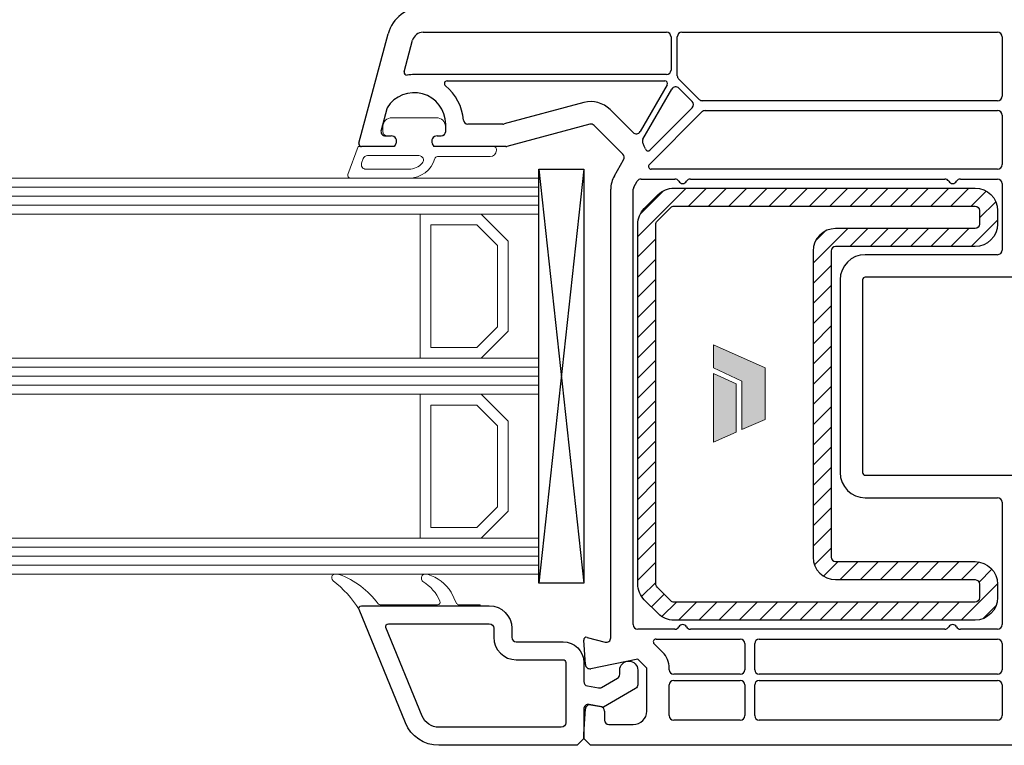
# Model space of a CAD drawing. Units: millimetres. Extents: x -552 to 65899, y -13925 to 42690.
# Drawn here: x 16002 to 16111, y -5055 to -4974 of the extents above; entities that cross this region are included whole.
import ezdxf

# ---------------------------------------------------------------- set-up
doc = ezdxf.new("R2010")
doc.units = ezdxf.units.MM
doc.linetypes.add('CACHE', pattern=[0.375, 0.25, -0.125])
for name, color, linetype, lineweight in [('2_Acier', 130, 'Continuous', 25), ('3_Plastic', 220, 'Continuous', 25), ('3_Plastique_Fin', 211, 'CACHE', 0), ('3_Verre', 100, 'Continuous', 5)]:
    doc.layers.add(name, color=color, linetype=linetype, lineweight=lineweight)
doc.layers.add('Calque 1', color=7, linetype='Continuous')

# ---------------------------------------------------------------- blocks, each defined once
blk = doc.blocks.new('block 2')
at = {"layer": 'Calque 1', "true_color": 0x74579b}
h = blk.add_hatch(color=195, dxfattribs=at)
h.dxf.hatch_style = 2
h.paths.add_polyline_path([(167.68, -58.11), (167.68, -56.18), (121.73, -35.79), (121.73, -56.18), (147.2, -67.87), (147.21, -111.03), (167.68, -101.95)])
at = {"layer": 'Calque 1', "true_color": 0x808284}
h = blk.add_hatch(color=8, dxfattribs=at)
h.dxf.hatch_style = 2
h.paths.add_polyline_path([(121.73, -61.24), (121.73, -122.33), (142.11, -113.29), (142.11, -70.25)])
at = {"layer": 'Calque 1', "lineweight": 0}
for points in [[(167.68, -58.11), (167.68, -56.18), (121.73, -35.79), (121.73, -56.18), (147.2, -67.87), (147.21, -111.03), (167.68, -101.95), (167.68, -58.11)], [(121.73, -61.24), (121.73, -122.33), (142.11, -113.29), (142.11, -70.25), (121.73, -61.24)]]:
    blk.add_lwpolyline(points, dxfattribs=at)

msp = doc.modelspace()

# ---------------------------------------------------------------- linework, layer by layer
at = {"layer": '2_Acier', "linetype": 'Continuous'}
for p, q in [((16070.28472, -4998.44722), (16075.67756, -4993.05438)), ((16075.92263, -4995.05438), (16077.92263, -4993.05438)), ((16078.16769, -4995.05438), (16080.16769, -4993.05438)), ((16080.41276, -4995.05438), (16082.41276, -4993.05438)), ((16082.65782, -4995.05438), (16084.65782, -4993.05438)), ((16084.90288, -4995.05438), (16086.90288, -4993.05438)), ((16087.14795, -4995.05438), (16089.14795, -4993.05438)), ((16089.39301, -4995.05438), (16091.39301, -4993.05438)), ((16091.63808, -4995.05438), (16093.63808, -4993.05438)), ((16093.88314, -4995.05438), (16095.88314, -4993.05438)), ((16096.1282, -4995.05438), (16098.1282, -4993.05438)), ((16098.37327, -4995.05438), (16100.37327, -4993.05438)), ((16100.61833, -4995.05438), (16102.61833, -4993.05438)), ((16070.5851, -4995.90178), (16073.13212, -4993.35475)), ((16089.78472, -5001.39786), (16093.6282, -4997.55438)), ((16093.87327, -4999.55438), (16095.87327, -4997.55438)), ((16096.11833, -4999.55438), (16098.11833, -4997.55438)), ((16098.3634, -4999.55438), (16100.3634, -4997.55438)), ((16100.60846, -4999.55438), (16102.60846, -4997.55438)), ((16090.10195, -4998.83557), (16091.06592, -4997.8716)), ((16089.78472, -5003.64292), (16091.78472, -5001.64292)), ((16089.78472, -5005.88799), (16091.78472, -5003.88799)), ((16089.78472, -5008.13305), (16091.78472, -5006.13305)), ((16089.78472, -5010.37811), (16091.78472, -5008.37811)), ((16070.28472, -5011.9176), (16072.28472, -5009.9176)), ((16089.78472, -5012.62318), (16091.78472, -5010.62318)), ((16070.28472, -5014.16267), (16072.28472, -5012.16267)), ((16089.78472, -5014.86824), (16091.78472, -5012.86824)), ((16070.28472, -5016.40773), (16072.28472, -5014.40773)), ((16089.78472, -5017.11331), (16091.78472, -5015.11331)), ((16070.28472, -5018.6528), (16072.28472, -5016.6528)), ((16089.78472, -5019.35837), (16091.78472, -5017.35837)), ((16070.28472, -5020.89786), (16072.28472, -5018.89786)), ((16089.78472, -5021.60343), (16091.78472, -5019.60343)), ((16070.28472, -5023.14292), (16072.28472, -5021.14292)), ((16089.78472, -5023.8485), (16091.78472, -5021.8485)), ((16070.28472, -5025.38799), (16072.28472, -5023.38799)), ((16089.78472, -5026.09356), (16091.78472, -5024.09356)), ((16070.28472, -5027.63305), (16072.28472, -5025.63305)), ((16089.78472, -5028.33863), (16091.78472, -5026.33863)), ((16070.28472, -5029.87812), (16072.28472, -5027.87812)), ((16089.78472, -5030.58369), (16091.78472, -5028.58369)), ((16070.28472, -5032.12318), (16072.28472, -5030.12318)), ((16089.78472, -5032.82875), (16091.78472, -5030.82875)), ((16070.28472, -5034.36824), (16072.28472, -5032.36824)), ((16070.28472, -5036.61331), (16072.28472, -5034.61331)), ((16097.28442, -5036.55438), (16099.28442, -5034.55438)), ((16099.52949, -5036.55438), (16101.52949, -5034.55438)), ((16101.77455, -5036.55438), (16103.77455, -5034.55438)), ((16104.01961, -5036.55438), (16106.01961, -5034.55438)), ((16106.26468, -5036.55438), (16108.22551, -5034.59354)), ((16108.23241, -5036.83171), (16109.66142, -5035.4027)), ((16070.71784, -5038.42526), (16072.28472, -5036.85837)), ((16106.25481, -5041.05438), (16110.28455, -5037.02464)), ((16071.80925, -5039.57891), (16073.22346, -5038.16469)), ((16072.97295, -5040.66027), (16074.57884, -5039.05438)), ((16074.82391, -5041.05438), (16076.82391, -5039.05438)), ((16077.06897, -5041.05438), (16079.06897, -5039.05438)), ((16079.31404, -5041.05438), (16081.31404, -5039.05438)), ((16081.5591, -5041.05438), (16083.5591, -5039.05438)), ((16083.80416, -5041.05438), (16085.80416, -5039.05438)), ((16086.04923, -5041.05438), (16088.04923, -5039.05438)), ((16088.29429, -5041.05438), (16090.29429, -5039.05438)), ((16090.53936, -5041.05438), (16092.53936, -5039.05438)), ((16092.78442, -5041.05438), (16094.78442, -5039.05438)), ((16095.02949, -5041.05438), (16097.02949, -5039.05438)), ((16097.27455, -5041.05438), (16099.27455, -5039.05438)), ((16099.51961, -5041.05438), (16101.51961, -5039.05438)), ((16101.76468, -5041.05438), (16103.76468, -5039.05438)), ((16104.00974, -5041.05438), (16106.00974, -5039.05438)), ((16108.65697, -5040.89728), (16110.12763, -5039.42662))]:
    msp.add_line(p, q, dxfattribs=at)
at = {"layer": '2_Acier', "linetype": 'ByBlock'}
for p, q in [((16102.8634, -4995.05438), (16104.8634, -4993.05438)), ((16105.10846, -4995.05438), (16107.10846, -4993.05438)), ((16107.35352, -4995.05438), (16109.02447, -4993.38343)), ((16108.28472, -4996.36824), (16110.08283, -4994.57014)), ((16102.85352, -4999.55438), (16104.85352, -4997.55438)), ((16105.09859, -4999.55438), (16107.09859, -4997.55438)), ((16107.34365, -4999.55438), (16110.28472, -4996.61331))]:
    msp.add_line(p, q, dxfattribs=at)
at = {"layer": '2_Acier'}
for p, q in [((16070.28472, -5000.69228), (16072.28472, -4998.69228)), ((16072.16769, -5001.05438), (16072.28472, -5000.93735)), ((16070.28472, -5002.93735), (16072.16769, -5001.05438)), ((16070.28472, -5005.18241), (16072.28472, -5003.18241)), ((16070.28472, -5007.42748), (16072.28472, -5005.42748)), ((16070.28472, -5009.67254), (16072.28472, -5007.67254)), ((16089.93914, -5034.9194), (16091.78472, -5033.07382)), ((16090.94103, -5036.16257), (16092.54923, -5034.55438)), ((16092.79429, -5036.55438), (16094.79429, -5034.55438)), ((16095.03936, -5036.55438), (16097.03936, -5034.55438))]:
    msp.add_line(p, q, dxfattribs=at)
for points in [[(16092.28472, -4999.55438, 0.414213562), (16091.78472, -5000.05438), (16091.78472, -5034.05438, 0.414213562), (16092.28472, -5034.55438), (16107.78472, -5034.55438, -0.414213562), (16110.28472, -5037.05438), (16110.28472, -5038.55438, -0.414213562), (16107.78472, -5041.05438), (16074.32025, -5041.05438, -0.198912367), (16072.55249, -5040.32214), (16071.01695, -5038.78661, -0.198912367), (16070.28472, -5037.01884), (16070.28472, -4997.08991, -0.198912367), (16071.01695, -4995.32214), (16072.55249, -4993.78661, -0.198912367), (16074.32025, -4993.05438), (16107.78472, -4993.05438, -0.414213562), (16110.28472, -4995.55438), (16110.28472, -4997.05438, -0.414213562), (16107.78472, -4999.55438)], [(16092.28472, -4997.55438, 0.414213562), (16089.78472, -5000.05438), (16089.78472, -5034.05438, 0.414213562), (16092.28472, -5036.55438), (16107.78472, -5036.55438, -0.414213562), (16108.28472, -5037.05438), (16108.28472, -5038.55438, -0.414213562), (16107.78472, -5039.05438), (16074.32025, -5039.05438, -0.198912367), (16073.9667, -5038.90793), (16072.43117, -5037.3724, -0.198912367), (16072.28472, -5037.01884), (16072.28472, -4997.08991, -0.198912367), (16072.43117, -4996.73636), (16073.9667, -4995.20082, -0.198912367), (16074.32025, -4995.05438), (16107.78472, -4995.05438, -0.414213562), (16108.28472, -4995.55438), (16108.28472, -4997.05438, -0.414213562), (16107.78472, -4997.55438)]]:
    msp.add_lwpolyline(points, format="xyb", close=True, dxfattribs=at)
at = {"layer": '3_Plastic', "lineweight": -3}
msp.add_line((16046.41627, -4975.75438), (16073.48472, -4975.75438), dxfattribs=at)
at = {"layer": '3_Plastic'}
for p, q in [((16075.18472, -4975.75438), (16110.28472, -4975.75438)), ((16039.29494, -4988.07673), (16042.55257, -4975.9191)), ((16044.32157, -4980.13547), (16045.25716, -4976.64379)), ((16073.98472, -4976.25438), (16073.98472, -4979.95438)), ((16074.68472, -4980.5753), (16074.68472, -4976.25438)), ((16110.78472, -4976.25438), (16110.78472, -4982.85438)), ((16073.48472, -4980.45438), (16045.43472, -4980.45438)), ((16049.09396, -4981.15438), (16073.27991, -4981.15438)), ((16077.11024, -4983.20793), (16074.83117, -4980.92886)), ((16073.53971, -4981.60438), (16070.54791, -4986.78634)), ((16070.8684, -4987.63122), (16074.08396, -4982.06172)), ((16074.87053, -4981.95816), (16076.33419, -4983.42183)), ((16110.28472, -4983.35438), (16077.46379, -4983.35438)), ((16042.38495, -4984.27206), (16041.75449, -4986.62497)), ((16064.30672, -4983.5566), (16055.42168, -4985.93734)), ((16069.76134, -4986.88989), (16067.2045, -4984.33306)), ((16076.33419, -4984.12893), (16071.63028, -4988.83284)), ((16077.77148, -4984.45438), (16110.28472, -4984.45438)), ((16071.57651, -4990.44224), (16077.41793, -4984.60082)), ((16110.78472, -4984.95438), (16110.78472, -4990.45438)), ((16048.93472, -4986.75438), (16048.93472, -4985.95438)), ((16055.29227, -4985.95438), (16051.41385, -4985.95438)), ((16064.95377, -4985.97141), (16055.75081, -4988.43734)), ((16042.23746, -4987.25438), (16042.88472, -4987.25438)), ((16047.98472, -4987.25438), (16048.43472, -4987.25438)), ((16043.23113, -4988.45438), (16039.58472, -4988.45438)), ((16043.40434, -4988.15438), (16043.23113, -4988.45438)), ((16047.63831, -4988.45438), (16047.46511, -4988.15438)), ((16055.6214, -4988.45438), (16047.63831, -4988.45438)), ((16110.28472, -4990.95438), (16071.78864, -4990.95438)), ((16070.65275, -4992.05438), (16074.4187, -4992.05438)), ((16076.15075, -4992.05438), (16104.4187, -4992.05438)), ((16067.28472, -5043.01564), (16067.28472, -4993.19182)), ((16069.85171, -4992.94182), (16070.21973, -4992.30438))]:
    msp.add_line(p, q, dxfattribs=at)
at = {"layer": '3_Plastic', "linetype": 'ByBlock'}
for p, q in [((16068.63827, -4989.30236), (16065.43673, -4986.10082)), ((16067.68664, -4991.69182), (16068.71773, -4989.90592)), ((16106.15075, -4992.05438), (16110.28472, -4992.05438)), ((16069.78472, -5041.55438), (16069.78472, -4993.19182)), ((16110.78472, -4992.55438), (16110.78472, -4999.95438)), ((16110.28472, -5000.45438), (16095.58472, -5000.45438)), ((16117.20106, -5002.95438), (16095.58472, -5002.95438)), ((16092.78472, -5003.25438), (16092.78472, -5024.65438)), ((16095.28472, -5003.25438), (16095.28472, -5024.65438)), ((16095.58472, -5024.95438), (16117.20106, -5024.95438)), ((16095.58472, -5027.45438), (16110.28472, -5027.45438)), ((16110.78472, -5027.95438), (16110.78472, -5041.55438)), ((16074.4187, -5042.05438), (16070.28472, -5042.05438)), ((16104.4187, -5042.05438), (16076.15075, -5042.05438)), ((16110.28472, -5042.05438), (16106.15075, -5042.05438)), ((16064.46559, -5045.98751), (16064.28538, -5043.27426)), ((16064.66237, -5042.9646), (16066.65531, -5043.49861)), ((16073.05249, -5044.61444), (16072.10456, -5043.66651)), ((16072.31669, -5043.15438), (16081.68472, -5043.15438)), ((16082.18472, -5043.65438), (16082.18472, -5046.55438)), ((16083.28472, -5046.55438), (16083.28472, -5043.65438)), ((16083.78472, -5043.15438), (16110.28472, -5043.15438)), ((16110.78472, -5043.65438), (16110.78472, -5046.55438)), ((16070.28472, -5045.38221), (16065.06418, -5046.44434)), ((16071.28472, -5046.38221), (16070.28472, -5045.38221)), ((16071.28472, -5051.15438), (16071.28472, -5046.38221)), ((16073.78472, -5046.55438), (16073.78472, -5046.38221)), ((16081.68472, -5047.05438), (16074.28472, -5047.05438)), ((16074.28472, -5047.75438), (16081.68472, -5047.75438)), ((16110.28472, -5047.05438), (16083.78472, -5047.05438)), ((16083.78472, -5047.75438), (16110.28472, -5047.75438)), ((16073.78472, -5051.65438), (16073.78472, -5048.25438)), ((16082.18472, -5048.25438), (16082.18472, -5051.65438)), ((16083.28472, -5051.65438), (16083.28472, -5048.25438)), ((16110.78472, -5048.25438), (16110.78472, -5051.65438)), ((16064.28472, -5053.70438), (16064.46958, -5050.92124)), ((16065.0553, -5050.46197), (16066.17154, -5050.6588)), ((16066.58472, -5051.1512), (16066.58472, -5052.15438)), ((16081.68472, -5052.15438), (16074.28472, -5052.15438)), ((16110.28472, -5052.15438), (16083.78472, -5052.15438)), ((16067.08472, -5052.65438), (16069.78472, -5052.65438)), ((16064.28472, -5054.20438), (16064.28472, -5053.70438)), ((16065.03472, -5054.95438), (16064.28472, -5054.20438)), ((16124.28472, -5054.95438), (16065.03472, -5054.95438))]:
    msp.add_line(p, q, dxfattribs=at)
at = {"layer": '3_Plastic', "extrusion": (-0.994144, 0.108059, 0)}
msp.add_line((16064.28472, -4990.95438), (16059.28472, -5036.95438), dxfattribs=at)
at = {"layer": '3_Plastic', "extrusion": (-0.994144, -0.108059, 0)}
msp.add_line((16059.28472, -4990.95438), (16064.28472, -5036.95438), dxfattribs=at)
at = {"layer": '3_Plastic', "lineweight": -3}
msp.add_lwpolyline([(16064.28472, -4990.95438), (16064.28472, -5036.95438), (16059.28472, -5036.95438), (16059.28472, -4990.95438)], close=True, dxfattribs=at)
for points in [[(16048.16915, -5054.95438, -0.304451056), (16044.46747, -5052.47015), (16039.30567, -5039.86451, -0.529118559), (16039.58472, -5039.45438), (16053.78472, -5039.45438, -0.414213562), (16056.28472, -5041.95438), (16056.28472, -5042.95438, 0.414213562), (16056.78472, -5043.45438), (16061.98472, -5043.45438, -0.414213562), (16064.28472, -5045.75438), (16064.28472, -5047.86605, 0.363970234), (16064.6979, -5048.35846), (16065.93592, -5048.57675, 0.176326981), (16066.27274, -5048.51736), (16068.03472, -5047.50008, 0.267949192), (16068.28472, -5047.06707), (16068.28472, -5046.60438, -1), (16070.28472, -5046.60438), (16070.28472, -5048.22177, -0.267949192), (16070.03472, -5048.65478), (16066.48472, -5050.70438), (16064.87154, -5050.41993, 0.466307658), (16064.28472, -5050.91233), (16064.28472, -5054.20438), (16063.53472, -5054.95438)], [(16048.16915, -5052.95438, -0.304451056), (16046.31831, -5051.71226), (16042.28727, -5041.86806, -0.53321199), (16042.5649, -5041.45438), (16053.78472, -5041.45438, -0.414213562), (16054.28472, -5041.95438), (16054.28472, -5042.95438, 0.414213562), (16056.78472, -5045.45438), (16061.98472, -5045.45438, -0.414213562), (16062.28472, -5045.75438), (16062.28472, -5052.45438, -0.414213562), (16061.78472, -5052.95438), (16048.16915, -5052.95438)]]:
    msp.add_lwpolyline(points, format="xyb", close=True, dxfattribs=at)
for radius in [4, 1.2]:
    msp.add_arc((16046.41627, -4976.95438), radius, 90, 165, dxfattribs=at)
at = {"layer": '3_Plastic'}
for centre, radius, start, end in [((16073.48472, -4976.25438), 0.5, 0, 90), ((16075.18472, -4976.25438), 0.5, 90, 180), ((16110.28472, -4976.25438), 0.5, 0, 90), ((16044.61135, -4980.21312), 0.3, 165, 278.1613258), ((16073.48472, -4979.95438), 0.5, 270, 0), ((16045.43472, -4985.95438), 5.5, 90, 98.1613258), ((16049.09396, -4981.45438), 0.3, 90, 230.8832562), ((16073.27991, -4981.45438), 0.3, 330, 90), ((16075.18472, -4980.5753), 0.5, 180, 225), ((16045.43472, -4985.95438), 5.5, 4.7801918, 50.8832562), ((16074.51697, -4982.31172), 0.5, 45, 150), ((16045.43472, -4985.95438), 3.5, 0, 148.826248), ((16065.08318, -4986.45438), 3, 45, 105), ((16075.98063, -4983.77538), 0.5, 315, 45), ((16077.46379, -4982.85438), 0.5, 225, 270), ((16110.28472, -4982.85438), 0.5, 270, 0), ((16042.86792, -4984.40147), 0.5, 148.826248, 165), ((16077.77148, -4984.95438), 0.5, 90, 135), ((16110.28472, -4984.95438), 0.5, 0, 90), ((16051.41385, -4985.45438), 0.5, 184.7801918, 270), ((16042.23746, -4986.75438), 0.5, 165, 270), ((16055.29227, -4985.45438), 0.5, 270, 285), ((16065.08318, -4986.45438), 0.5, 45, 105), ((16042.88472, -4987.85438), 0.6, 330, 90), ((16047.98472, -4987.85438), 0.6, 90, 210), ((16048.43472, -4986.75438), 0.5, 270, 0), ((16070.11489, -4986.53634), 0.5, 225, 330), ((16071.30142, -4987.88122), 0.5, 150, 210.4679192), ((16039.58472, -4988.15438), 0.3, 165, 270), ((16055.6214, -4987.95438), 0.5, 270, 285), ((16068.28472, -4989.65592), 3, 18.2822976, 30.4679192), ((16071.41814, -4988.62071), 0.3, 198.2822976, 315), ((16071.78864, -4990.65438), 0.3, 135, 270), ((16070.28472, -4993.19182), 3, 150, 180), ((16070.65275, -4992.55438), 0.5, 90, 150), ((16074.4187, -4992.55438), 0.5, 30, 90), ((16076.15075, -4992.55438), 0.5, 90, 150), ((16070.28472, -4993.19182), 0.5, 150, 180), ((16075.28472, -4992.05438), 0.5, 210, 330), ((16104.4187, -5041.55438), 0.5, 270, 330), ((16105.28472, -5042.05438), 0.5, 30, 150), ((16106.15075, -5041.55438), 0.5, 210, 270)]:
    msp.add_arc(centre, radius, start, end, dxfattribs=at)
at = {"layer": '3_Plastic', "linetype": 'ByBlock'}
for centre, radius, start, end in [((16068.28472, -4989.65592), 0.5, 330, 45), ((16110.28472, -4990.45438), 0.5, 270, 0), ((16104.4187, -4992.55438), 0.5, 30, 90), ((16106.15075, -4992.55438), 0.5, 90, 150), ((16110.28472, -4992.55438), 0.5, 0, 90), ((16105.28472, -4992.05438), 0.5, 210, 330), ((16095.58472, -5003.25438), 2.8, 90, 180), ((16110.28472, -4999.95438), 0.5, 270, 0), ((16095.58472, -5003.25438), 0.3, 90, 180), ((16095.58472, -5024.65438), 2.8, 180, 270), ((16095.58472, -5024.65438), 0.3, 180, 270), ((16110.28472, -5027.95438), 0.5, 0, 90), ((16070.28472, -5041.55438), 0.5, 180, 270), ((16074.4187, -5041.55438), 0.5, 270, 330), ((16075.28472, -5042.05438), 0.5, 30, 150), ((16076.15075, -5041.55438), 0.5, 210, 270), ((16110.28472, -5041.55438), 0.5, 270, 0), ((16064.58472, -5043.25438), 0.3, 75, 183.8), ((16066.78472, -5043.01564), 0.5, 255, 0), ((16072.31669, -5043.45438), 0.3, 90, 225), ((16081.68472, -5043.65438), 0.5, 0, 90), ((16083.78472, -5043.65438), 0.5, 90, 180), ((16110.28472, -5043.65438), 0.5, 0, 90), ((16071.28472, -5046.38221), 2.5, 0, 45), ((16064.9645, -5045.95438), 0.5, 183.8, 281.5), ((16074.28472, -5046.55438), 0.5, 180, 270), ((16081.68472, -5046.55438), 0.5, 270, 0), ((16083.78472, -5046.55438), 0.5, 180, 270), ((16110.28472, -5046.55438), 0.5, 270, 0), ((16074.28472, -5048.25438), 0.5, 90, 180), ((16081.68472, -5048.25438), 0.5, 0, 90), ((16083.78472, -5048.25438), 0.5, 90, 180), ((16110.28472, -5048.25438), 0.5, 0, 90), ((16064.96848, -5050.95438), 0.5, 80, 176.2), ((16066.08472, -5051.1512), 0.5, 0, 80), ((16069.78472, -5051.15438), 1.5, 270, 0), ((16067.08472, -5052.15438), 0.5, 180, 270), ((16074.28472, -5051.65438), 0.5, 180, 270), ((16081.68472, -5051.65438), 0.5, 270, 0), ((16083.78472, -5051.65438), 0.5, 180, 270), ((16110.28472, -5051.65438), 0.5, 270, 0)]:
    msp.add_arc(centre, radius, start, end, dxfattribs=at)
at = {"layer": '3_Plastique_Fin', "linetype": 'ByBlock'}
for points in [[(16044.84096, -4991.95435), (16038.34391, -4991.95438, -0.520569083), (16038.062, -4991.55177), (16039.18936, -4988.45438), (16043.22674, -4988.45438), (16043.39994, -4988.15438, 0.577350269), (16042.88033, -4987.25438), (16042.43033, -4987.25438, -0.414213562), (16041.93033, -4986.75438), (16041.93033, -4986.45438, -0.020024071), (16041.94155, -4986.17438, -0.390946884), (16042.93834, -4985.25438), (16047.92232, -4985.25438, -0.390946884), (16048.91911, -4986.17438, -0.020024071), (16048.93033, -4986.45438), (16048.93033, -4986.75438, -0.414213562), (16048.43033, -4987.25438), (16047.98033, -4987.25438, 0.577350269), (16047.46071, -4988.15438), (16047.63392, -4988.45438), (16054.28033, -4988.45438, -0.414213562), (16054.58033, -4988.75438), (16054.58033, -4988.85438, -0.414213562), (16053.88033, -4989.55438), (16048.01584, -4989.55438, 0.335433728), (16047.72721, -4989.77256, -0.335432366)], [(16044.84096, -4990.95435), (16040.0577, -4990.95437, -0.520568479), (16039.58785, -4990.28336), (16039.76983, -4989.78337, -0.315298789), (16040.23967, -4989.45438), (16045.95895, -4989.45438, -0.648242439), (16046.33162, -4990.28773, -0.213412447)], [(16039.58418, -5039.45438, 0.530331133), (16039.30567, -5039.86451, 0.090482334), (16036.41197, -5036.67238, -0.337575865), (16036.33068, -5036.10846, -0.272144642), (16036.5928, -5035.95438), (16037.00583, -5035.95438, -0.090808161), (16037.11215, -5035.97384, -0.143444377), (16041.42479, -5039.23321, 0.237344164), (16041.66566, -5039.35438), (16048.02356, -5039.35438, 0.537655483), (16048.29959, -5038.93687, 0.160362526), (16046.40417, -5036.77791, -0.464027046), (16046.40304, -5036.02558, -0.177681887), (16046.59708, -5035.95438), (16046.88216, -5035.95438, -0.078689211), (16046.97485, -5035.96906, -0.171179852), (16049.54979, -5037.9395), (16050.15371, -5039.18525, 0.287390071), (16050.42366, -5039.35438), (16052.78418, -5039.35438), (16052.78418, -5039.45438)]]:
    msp.add_lwpolyline(points, format="xyb", close=True, dxfattribs=at)
at = {"layer": '3_Verre'}
for p, q in [((16059.28472, -4991.95438), (14693.07814, -4991.95438)), ((16059.28472, -4991.95438), (16059.28472, -4995.95438)), ((14693.07814, -4995.95438), (16059.28472, -4995.95438)), ((16059.28472, -4995.95438), (14706.27814, -4995.95438)), ((16046.08472, -4995.95438), (16046.08472, -5011.95438)), ((16059.28472, -5011.95438), (14693.07814, -5011.95438)), ((14706.27814, -5011.95438), (16059.28472, -5011.95438)), ((16059.28472, -5011.95438), (16059.28472, -5015.95438)), ((14693.07814, -5015.95438), (16059.28472, -5015.95438)), ((16059.28472, -5015.95438), (14706.27814, -5015.95438)), ((16046.08472, -5015.95438), (16046.08472, -5031.95438)), ((16059.28472, -5031.95438), (14693.07814, -5031.95438)), ((14706.27814, -5031.95438), (16059.28472, -5031.95438)), ((16059.28472, -5031.95438), (16059.28472, -5035.95438)), ((14693.07814, -5035.95438), (16059.28472, -5035.95438))]:
    msp.add_line(p, q, dxfattribs=at)
at = {"layer": '3_Verre', "extrusion": (2.22045e-16, 1, 0)}
for p, q in [((14693.07814, -4992.95438), (16059.28472, -4992.95438)), ((14693.07814, -4993.95438), (16059.28472, -4993.95438)), ((14693.07814, -4994.95438), (16059.28472, -4994.95438)), ((14693.07814, -5012.95438), (16059.28472, -5012.95438)), ((14693.07814, -5013.95438), (16059.28472, -5013.95438)), ((14693.07814, -5014.95438), (16059.28472, -5014.95438)), ((14693.07814, -5032.95438), (16059.28472, -5032.95438)), ((14693.07814, -5033.95438), (16059.28472, -5033.95438)), ((14693.07814, -5034.95438), (16059.28472, -5034.95438))]:
    msp.add_line(p, q, dxfattribs=at)
at = {"layer": '3_Verre'}
for points in [[(16046.08472, -5011.95438), (16046.08472, -4995.95438), (16052.88472, -4995.95438), (16055.88472, -4998.95438), (16055.88472, -5008.95438), (16052.88472, -5011.95438)], [(16059.28472, -4995.95438), (16059.28472, -5011.95438), (16052.88472, -5011.95438), (16055.88472, -5008.95438), (16055.88472, -4998.95438), (16052.88472, -4995.95438)], [(16047.28472, -5010.75438), (16047.28472, -4997.15438), (16052.38472, -4997.15438), (16054.68472, -4999.45438), (16054.68472, -5008.45438), (16052.38472, -5010.75438)], [(16046.08472, -5031.95438), (16046.08472, -5015.95438), (16052.88472, -5015.95438), (16055.88472, -5018.95438), (16055.88472, -5028.95438), (16052.88472, -5031.95438)], [(16059.28472, -5015.95438), (16059.28472, -5031.95438), (16052.88472, -5031.95438), (16055.88472, -5028.95438), (16055.88472, -5018.95438), (16052.88472, -5015.95438)], [(16047.28472, -5030.75438), (16047.28472, -5017.15438), (16052.38472, -5017.15438), (16054.68472, -5019.45438), (16054.68472, -5028.45438), (16052.38472, -5030.75438)]]:
    msp.add_lwpolyline(points, close=True, dxfattribs=at)

# ---------------------------------------------------------------- block references
at = {"layer": 'Calque 1', "xscale": 0.125, "yscale": 0.125, "zscale": 0.125}
msp.add_blockref('block 2', (16063.47259, -5006.00838), dxfattribs=at)

doc.saveas('drawing.dxf')
